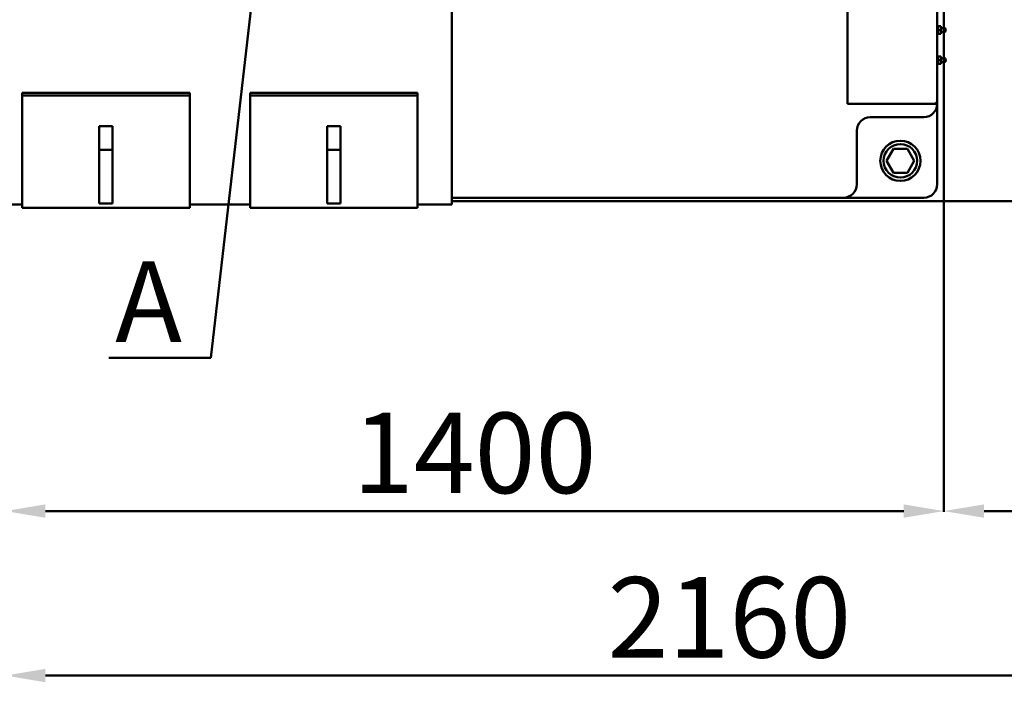
# Model space of a CAD drawing. Units: millimetres. Extents: x 0 to 14416, y 0 to 13365.
# Drawn here: x 2406 to 3874, y 2617 to 3605 of the extents above; entities that cross this region are included whole.
import ezdxf

# ---------------------------------------------------------------- set-up
doc = ezdxf.new("R2010")
doc.units = ezdxf.units.MM
doc.layers.add('AM_0', color=7, linetype='Continuous', lineweight=50)
doc.styles.add('LAMECCANICA', font='ARIAL.TTF')
doc.dimstyles.new('LAMECCANICA', dxfattribs={"dimtxt": 3, "dimasz": 2, "dimexe": 1, "dimexo": 1, "dimgap": 1, "dimtad": 1, "dimdsep": 46, "dimtxsty": 'LAMECCANICA', "dimcen": 0, "dimclrd": 4, "dimclre": 4, "dimclrt": 3, "dimaunit": 1, "dimadec": 3, "dimazin": 2, "dimtp": 0.1, "dimtm": 0.1, "dimtfac": 0.71, "dimtmove": 0, "dimatfit": 3, "dimfxl": 0, "dimlwd": -1, "dimlwe": -1, "dimarcsym": 0})

# ---------------------------------------------------------------- blocks, each defined once
blk = doc.blocks.new('*D136')
at = {"layer": 'AM_0', "color": 4, "linetype": 'Continuous'}
for p, q in [((4544.1, 4633.2), (4544.1, 2871)), ((3784.1, 3333.2), (3784.1, 2871)), ((4484.1, 2872), (3844.1, 2872))]:
    blk.add_line(p, q, dxfattribs=at)
for points in [[(3844.1, 2882), (3844.1, 2862), (3784.1, 2872)], [(4484.1, 2882), (4484.1, 2862), (4544.1, 2872)]]:
    blk.add_solid(points, dxfattribs=at)
at = {"layer": 'Defpoints', "color": 0, "linetype": 'Continuous'}
for p in [(4544.1, 4634.2), (3784.1, 3334.2), (3784.1, 2872)]:
    blk.add_point(p, dxfattribs=at)
at = {"layer": 'AM_0', "color": 3, "linetype": 'Continuous', "insert": (4164.1, 2943.2), "char_height": 120, "attachment_point": 5, "style": 'LAMECCANICA'}
blk.add_mtext('760', dxfattribs=at)
blk = doc.blocks.new('*D137')
at = {"layer": 'AM_0', "color": 4, "linetype": 'Continuous'}
for p, q in [((2384.1, 3333.2), (2384.1, 2871)), ((3784.1, 3333.2), (3784.1, 2871)), ((3724.1, 2872), (2444.1, 2872))]:
    blk.add_line(p, q, dxfattribs=at)
for points in [[(2444.1, 2882), (2444.1, 2862), (2384.1, 2872)], [(3724.1, 2882), (3724.1, 2862), (3784.1, 2872)]]:
    blk.add_solid(points, dxfattribs=at)
at = {"layer": 'Defpoints', "color": 0, "linetype": 'Continuous'}
for p in [(2384.1, 3334.2), (3784.1, 3334.2), (2384.1, 2872)]:
    blk.add_point(p, dxfattribs=at)
at = {"layer": 'AM_0', "color": 3, "linetype": 'Continuous', "insert": (3084.1, 2943.2), "char_height": 120, "attachment_point": 5, "style": 'LAMECCANICA'}
blk.add_mtext('1400', dxfattribs=at)
blk = doc.blocks.new('*D153')
at = {"layer": 'AM_0', "color": 4, "linetype": 'Continuous'}
for p, q in [((4545.1, 4634.2), (5455.6, 4634.2)), ((5454.6, 4574.2), (5454.6, 3394.2)), ((3785.1, 3334.2), (5455.6, 3334.2))]:
    blk.add_line(p, q, dxfattribs=at)
for points in [[(5444.6, 4574.2), (5464.6, 4574.2), (5454.6, 4634.2)], [(5444.6, 3394.2), (5464.6, 3394.2), (5454.6, 3334.2)]]:
    blk.add_solid(points, dxfattribs=at)
at = {"layer": 'Defpoints', "color": 0, "linetype": 'Continuous'}
for p in [(4544.1, 4634.2), (3784.1, 3334.2), (5454.6, 3334.2)]:
    blk.add_point(p, dxfattribs=at)
at = {"layer": 'AM_0', "color": 3, "linetype": 'Continuous', "insert": (5383.3, 3984.2), "char_height": 120, "attachment_point": 5, "rotation": 90, "style": 'LAMECCANICA'}
blk.add_mtext('1300', dxfattribs=at)
blk = doc.blocks.new('*D157')
at = {"layer": 'AM_0', "color": 4, "linetype": 'Continuous'}
for p, q in [((4545.1, 6164.2), (5702.4, 6164.2)), ((5701.4, 6104.2), (5701.4, 3394.2)), ((3785.1, 3334.2), (5702.4, 3334.2))]:
    blk.add_line(p, q, dxfattribs=at)
for points in [[(5691.4, 6104.2), (5711.4, 6104.2), (5701.4, 6164.2)], [(5691.4, 3394.2), (5711.4, 3394.2), (5701.4, 3334.2)]]:
    blk.add_solid(points, dxfattribs=at)
at = {"layer": 'Defpoints', "color": 0, "linetype": 'Continuous'}
for p in [(4544.1, 6164.2), (3784.1, 3334.2), (5701.4, 3334.2)]:
    blk.add_point(p, dxfattribs=at)
at = {"layer": 'AM_0', "color": 3, "linetype": 'Continuous', "insert": (5630.1, 4749.2), "char_height": 120, "attachment_point": 5, "rotation": 90, "style": 'LAMECCANICA'}
blk.add_mtext('2830', dxfattribs=at)
blk = doc.blocks.new('*D158')
at = {"layer": 'AM_0', "color": 4, "linetype": 'Continuous'}
for p, q in [((4544.1, 4683.2), (4544.1, 2625.8)), ((2384.1, 3333.2), (2384.1, 2625.8)), ((4484.1, 2626.8), (2444.1, 2626.8))]:
    blk.add_line(p, q, dxfattribs=at)
for points in [[(2444.1, 2636.8), (2444.1, 2616.8), (2384.1, 2626.8)], [(4484.1, 2636.8), (4484.1, 2616.8), (4544.1, 2626.8)]]:
    blk.add_solid(points, dxfattribs=at)
at = {"layer": 'Defpoints', "color": 0, "linetype": 'Continuous'}
for p in [(4544.1, 4684.2), (2384.1, 3334.2), (2384.1, 2626.8)]:
    blk.add_point(p, dxfattribs=at)
at = {"layer": 'AM_0', "color": 3, "linetype": 'Continuous', "insert": (3464.1, 2698), "char_height": 120, "attachment_point": 5, "style": 'LAMECCANICA'}
blk.add_mtext('2160', dxfattribs=at)

msp = doc.modelspace()

# ---------------------------------------------------------------- linework, layer by layer
at = {"layer": 'AM_0', "color": 7, "linetype": 'Continuous'}
for p, q in [((3774.142, 3359.161), (3774.142, 4029.161)), ((3784.142, 3334.161), (3784.142, 4029.161)), ((3050.142, 3802.161), (3050.142, 3329.162)), ((3640.142, 3479.161), (3640.142, 3699.161)), ((3777.696, 3594.934), (3774.142, 3594.934)), ((3774.142, 3594.025), (3775.142, 3594.025)), ((3774.142, 3584.297), (3775.142, 3584.297)), ((3777.696, 3583.387), (3774.142, 3583.387)), ((3775.142, 3594.661), (3775.142, 3583.661)), ((3779.642, 3594.661), (3775.142, 3594.661)), ((3779.642, 3583.661), (3775.142, 3583.661)), ((3779.392, 3589.161), (3775.392, 3589.161)), ((3779.642, 3594.661), (3779.642, 3594.559)), ((3779.642, 3583.762), (3779.642, 3583.661)), ((3783.08, 3591.797), (3784.19, 3592.284)), ((3783.08, 3586.524), (3784.19, 3586.037)), ((3786.642, 3591.561), (3784.994, 3592.284)), ((3786.642, 3586.761), (3784.994, 3586.037)), ((3786.642, 3591.561), (3786.642, 3586.761)), ((3774.142, 3549.025), (3775.142, 3549.025)), ((3774.142, 3539.297), (3775.142, 3539.297)), ((3775.142, 3549.661), (3775.142, 3538.661)), ((3779.642, 3549.661), (3775.142, 3549.661)), ((3779.392, 3544.161), (3775.392, 3544.161)), ((3779.642, 3549.661), (3779.642, 3549.559)), ((3783.08, 3546.797), (3784.19, 3547.284)), ((3783.08, 3541.524), (3784.19, 3541.037)), ((3786.642, 3546.561), (3784.994, 3547.284)), ((3786.642, 3541.761), (3784.994, 3541.037)), ((3786.642, 3546.561), (3786.642, 3541.761)), ((3779.642, 3538.661), (3775.142, 3538.661)), ((3779.642, 3538.762), (3779.642, 3538.661)), ((2659.142, 3495.332), (2409.142, 3495.332)), ((2409.142, 3495.332), (2409.142, 3324.162)), ((2659.142, 3495.332), (2659.142, 3324.162)), ((2999.142, 3495.332), (2749.142, 3495.332)), ((2749.142, 3495.332), (2749.142, 3324.162)), ((2999.142, 3495.332), (2999.142, 3324.162)), ((2659.142, 3491.796), (2409.142, 3491.796)), ((2999.142, 3491.796), (2749.142, 3491.796)), ((3640.142, 3479.161), (3774.142, 3479.161)), ((3754.142, 3459.161), (3674.142, 3459.161)), ((2544.142, 3445.834), (2524.142, 3445.834)), ((2524.142, 3330.597), (2524.142, 3445.834)), ((2544.142, 3330.597), (2544.142, 3445.834)), ((2884.142, 3445.834), (2864.142, 3445.834)), ((2864.142, 3330.597), (2864.142, 3445.834)), ((2884.142, 3330.597), (2884.142, 3445.834)), ((3654.142, 3359.161), (3654.142, 3439.161)), ((2544.142, 3410.479), (2524.142, 3410.479)), ((2884.142, 3410.479), (2864.142, 3410.479)), ((3698.358, 3394.161), (3708.75, 3412.161)), ((3708.75, 3412.161), (3729.534, 3412.161)), ((3729.534, 3412.161), (3739.927, 3394.161)), ((3708.75, 3376.161), (3698.358, 3394.161)), ((3739.927, 3394.161), (3729.534, 3376.161)), ((3729.534, 3376.161), (3708.75, 3376.161)), ((3754.142, 3339.161), (3050.142, 3339.161)), ((3784.142, 3334.161), (3050.142, 3334.161)), ((2409.142, 3329.162), (2374.142, 3329.162)), ((2659.142, 3324.162), (2409.142, 3324.162)), ((2544.142, 3330.597), (2524.142, 3330.597)), ((2749.142, 3329.162), (2659.142, 3329.162)), ((2999.142, 3324.162), (2749.142, 3324.162)), ((2884.142, 3330.597), (2864.142, 3330.597)), ((3050.142, 3329.162), (2999.142, 3329.162))]:
    msp.add_line(p, q, dxfattribs=at)
at = {"layer": 'AM_0', "color": 2, "linetype": 'Continuous'}
for p in [(2778.463, 3862.668), (2538.5, 3100.624)]:
    msp.add_line(p, (2690.777, 3100.624), dxfattribs=at)
at = {"layer": 'AM_0', "color": 7, "linetype": 'Continuous'}
for radius in [30, 25]:
    msp.add_circle((3719.142, 3394.161), radius, dxfattribs=at)
for centre, radius, start, end in [((3790.392, 3591.911), 15.25, 169.611137, 190.388852), ((3790.392, 3586.411), 15.25, 169.611137, 190.388852), ((3775.586, 3593.491), 2.556, 27.240367, 34.384221), ((3775.586, 3584.831), 2.556, 325.615752, 332.75911), ((3764.392, 3591.911), 15.25, 349.611137, 10.388852), ((3764.392, 3586.411), 15.25, 349.611137, 10.388852), ((3782.642, 3594.559), 3, 180.000003, 248.548888), ((3782.642, 3583.762), 3, 111.451107, 179.999995), ((3782.276, 3593.628), 2, 248.548888, 293.702651), ((3782.276, 3584.693), 2, 66.297343, 111.451107), ((3784.592, 3591.369), 1, 66.297315, 113.702636), ((3784.592, 3586.953), 1, 246.297343, 293.702641), ((3786.042, 3589.161), 1, 306.869947, 53.130042), ((3790.392, 3546.911), 15.25, 169.611137, 190.388852), ((3790.392, 3541.411), 15.25, 169.611137, 190.388852), ((3764.392, 3546.911), 15.25, 349.611137, 10.388852), ((3764.392, 3541.411), 15.25, 349.611137, 10.388852), ((3782.642, 3549.559), 3, 180.000003, 248.548888), ((3782.642, 3538.762), 3, 111.451107, 179.999995), ((3782.276, 3548.628), 2, 248.548888, 293.702651), ((3782.276, 3539.693), 2, 66.297343, 111.451107), ((3784.592, 3546.369), 1, 66.297315, 113.702636), ((3784.592, 3541.953), 1, 246.297343, 293.702641), ((3786.042, 3544.161), 1, 306.869947, 53.130042), ((3769.142, 3484.161), 5, 269.999999, 360), ((3754.142, 3479.161), 20, 270.00001, 0), ((3674.142, 3439.161), 20, 90.000008, 180.000021), ((3634.142, 3359.161), 20, 270.00001, 0), ((3754.142, 3359.161), 20, 270.00001, 0)]:
    msp.add_arc(centre, radius, start, end, dxfattribs=at)

# ---------------------------------------------------------------- texts
at = {"layer": 'AM_0', "color": 3, "linetype": 'Continuous', "style": 'LAMECCANICA'}
msp.add_text('A', height=120, dxfattribs=at).set_placement((2548.03, 3124.312))

# ---------------------------------------------------------------- dimensions: what is measured, and where the dimension line sits
at = {"layer": 'AM_0', "color": 4, "linetype": 'Continuous'}
for base, p1, p2, angle, picture, middle in [((5701.37, 3334.161), (4544.143, 6164.161), (3784.142, 3334.161), 270, '*D157', (5701.37, 4749.161)), ((2384.143, 2626.756), (4544.143, 4684.161), (2384.143, 3334.161), 180, '*D158', (3464.143, 2626.756)), ((3784.142, 2871.967), (4544.143, 4634.161), (3784.142, 3334.161), 180, '*D136', (4164.142, 2871.967)), ((5454.611, 3334.161), (4544.143, 4634.161), (3784.142, 3334.161), 270, '*D153', (5454.611, 3984.161)), ((2384.143, 2871.967), (3784.142, 3334.161), (2384.143, 3334.161), 180, '*D137', (3084.142, 2871.967))]:
    dim = msp.add_linear_dim(base=base, p1=p1, p2=p2, angle=angle, dimstyle='LAMECCANICA', override={"dimscale": 1, "dimtxt": 120, "dimasz": 60, "dimgap": 10, "dimlfac": 1, "dimzin": 8, "dimpost": '<>', "dimtol": 0, "dimlim": 0, "dimtzin": 8}, dxfattribs=at)
    dim.commit()
    dim.dimension.update_dxf_attribs({"geometry": picture, "text_midpoint": middle, "dimtype": 160})

doc.saveas('drawing.dxf')
